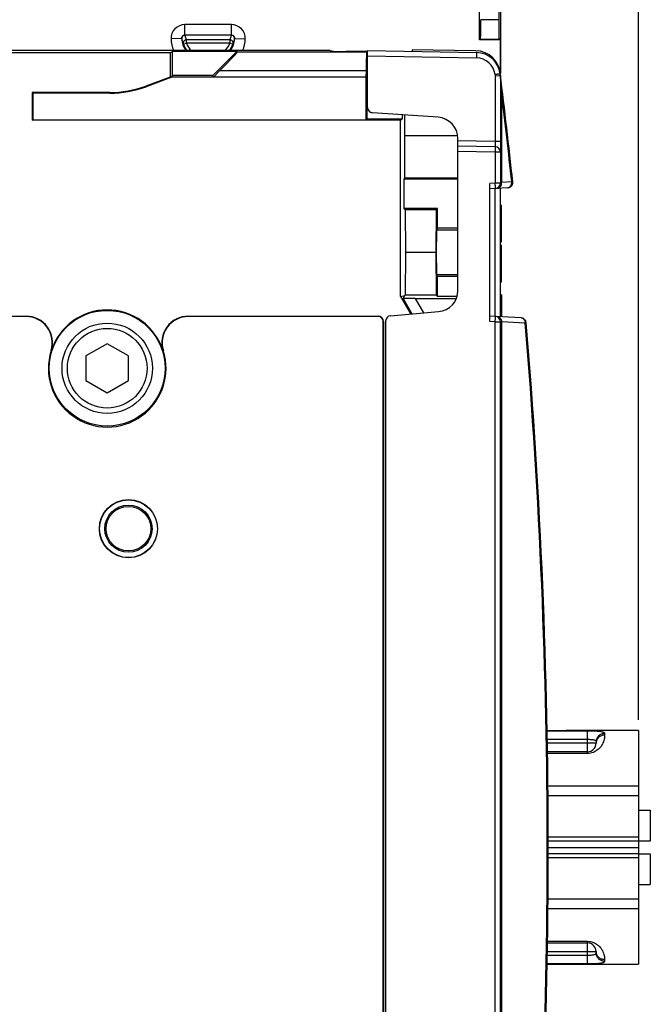
# Model space of a CAD drawing. Units: millimetres. Extents: x 0 to 1189, y 0 to 841.
# Drawn here: x 822 to 881, y 532 to 624 of the extents above; entities that cross this region are included whole.
import ezdxf

# ---------------------------------------------------------------- set-up
doc = ezdxf.new("R2010")
doc.units = ezdxf.units.MM
doc.header["$LTSCALE"] = 65.395
doc.layers.get('0').update_dxf_attribs({"linetype": 'CONTINUOUS'})
doc.layers.add('08_DRAFTS', color=7, linetype='CONTINUOUS')
doc.layers.add('09_ROUNDS', color=7, linetype='CONTINUOUS')
doc.dimstyles.new('DIMSTYLE_1', dxfattribs={"dimtxt": 3, "dimasz": 3.5, "dimexe": 1.5, "dimexo": 1, "dimgap": 0.75, "dimtad": 1, "dimtxsty": 'STANDARD', "dimblk": 'CLOSED', "dimblk1": 'CLOSED', "dimblk2": 'CLOSED', "dimcen": 0.09, "dimazin": 2, "dimtp": 0.5, "dimtm": 0.5, "dimtfac": 1, "dimtofl": 0, "dimtmove": 0, "dimatfit": 3, "dimldrblk": 'CLOSED', "dimfxl": 1, "dimtolj": 1, "dimarcsym": 0})

# ---------------------------------------------------------------- blocks, each defined once
blk = doc.blocks.new('_CLOSED')
at = {"color": 0, "linetype": 'BYBLOCK'}
for p, q in [((0, 0), (-1, 0.214)), ((-1, 0.214), (-1, -0.214)), ((-1, -0.214), (0, 0)), ((-1, 0), (0, 0))]:
    blk.add_line(p, q, dxfattribs=at)
blk = doc.blocks.new('*D3')
at = {"color": 2, "linetype": 'CONTINUOUS'}
for p, q in [((745.376, 632.406), (745.376, 768.928)), ((880.376, 558.406), (880.376, 768.928)), ((745.376, 767.428), (812.876, 767.428)), ((880.376, 767.428), (812.876, 767.428))]:
    blk.add_line(p, q, dxfattribs=at)
at = {"color": 2, "linetype": 'CONTINUOUS', "xscale": 3.5, "yscale": 3.5, "zscale": 3.5, "rotation": 180}
blk.add_blockref('_CLOSED', (745.376, 767.428), dxfattribs=at)
at = {"color": 2, "linetype": 'CONTINUOUS', "xscale": 3.5, "yscale": 3.5, "zscale": 3.5}
blk.add_blockref('_CLOSED', (880.376, 767.428), dxfattribs=at)
at = {"color": 2, "linetype": 'CONTINUOUS', "insert": (807.568, 771.178), "char_height": 3, "width": 7.77273, "attachment_point": 2, "line_spacing_factor": 0.9}
blk.add_mtext('135', dxfattribs=at)

msp = doc.modelspace()

# ---------------------------------------------------------------- linework, layer by layer
at = {"color": 7, "linetype": 'CONTINUOUS'}
for p, q in [((851.352, 621.406), (810.767, 621.406)), ((867.376, 606.856), (867.476, 606.856)), ((867.476, 603.404), (867.476, 606.856)), ((867.376, 603.404), (867.476, 603.404)), ((867.376, 603.108), (867.476, 603.108)), ((867.476, 599.656), (867.476, 603.108)), ((867.376, 599.656), (867.476, 599.656)), ((867.476, 598.406), (867.376, 598.406)), ((867.476, 598.406), (867.476, 596.406)), ((867.376, 596.406), (867.476, 596.406)), ((830.376, 593.815), (828.376, 592.661)), ((832.376, 592.661), (830.376, 593.815)), ((828.376, 592.661), (828.376, 590.351)), ((832.376, 590.351), (832.376, 592.661)), ((828.376, 590.351), (830.376, 589.197)), ((830.376, 589.197), (832.376, 590.351)), ((873.396, 557.406), (873.551, 557.406)), ((880.376, 557.406), (880.376, 535.406)), ((880.376, 549.906), (881.476, 549.906)), ((881.476, 549.906), (881.476, 547.006)), ((881.476, 547.006), (880.376, 547.006)), ((880.376, 545.806), (881.476, 545.806)), ((881.476, 545.806), (881.476, 542.906)), ((880.376, 542.906), (881.476, 542.906)), ((873.396, 535.406), (873.551, 535.406))]:
    msp.add_line(p, q, dxfattribs=at)
at = {"layer": '08_DRAFTS', "color": 7, "linetype": 'CONTINUOUS'}
for p, q in [((865.394, 622.415), (865.394, 692.397)), ((867.376, 668.406), (867.376, 619.287)), ((865.501, 622.469), (865.394, 622.415)), ((867.359, 622.415), (865.394, 622.415)), ((867.251, 622.469), (867.359, 622.415)), ((867.359, 622.415), (867.359, 619.401)), ((836.315, 621.21), (785.985, 621.21)), ((836.315, 621.21), (836.524, 621.314)), ((836.315, 621.21), (836.315, 618.905)), ((836.524, 619.054), (836.524, 621.314)), ((842.575, 621.314), (836.524, 621.314)), ((842.575, 621.314), (840.315, 619.054)), ((854.803, 621.282), (854.876, 621.319)), ((859.076, 621.493), (859.076, 621.333)), ((865.041, 621.395), (859.076, 621.493)), ((854.73, 619.525), (854.719, 618.906)), ((854.797, 619.327), (854.876, 619.406)), ((854.797, 619.327), (854.797, 614.984)), ((854.797, 619.327), (854.876, 619.327)), ((836.315, 618.905), (834.012, 618.066)), ((836.376, 618.862), (834.033, 618.009)), ((836.315, 618.905), (836.376, 618.862)), ((836.376, 618.906), (836.524, 619.054)), ((836.376, 618.906), (836.376, 618.862)), ((854.719, 618.906), (836.376, 618.906)), ((840.315, 619.054), (836.524, 619.054)), ((840.376, 618.906), (840.315, 619.054)), ((854.719, 618.906), (854.719, 614.906)), ((867.406, 618.824), (867.39, 619.128)), ((823.315, 617.467), (823.315, 614.845)), ((823.315, 617.467), (823.376, 617.406)), ((830.613, 617.467), (823.315, 617.467)), ((823.376, 617.406), (823.376, 614.906)), ((830.613, 617.406), (823.376, 617.406)), ((823.315, 614.845), (823.376, 614.906)), ((857.983, 614.845), (823.315, 614.845)), ((823.376, 614.906), (854.719, 614.906)), ((854.797, 614.984), (854.719, 614.906)), ((854.797, 614.984), (858.123, 614.984)), ((857.983, 614.845), (858.123, 614.984)), ((857.983, 598.251), (857.983, 614.845)), ((858.123, 615.368), (858.123, 614.984)), ((858.376, 609.406), (858.376, 615.35)), ((858.376, 613.423), (863.354, 613.423)), ((858.376, 613.406), (863.356, 613.406)), ((858.376, 609.406), (858.289, 609.319)), ((858.289, 609.319), (858.289, 606.543)), ((863.376, 609.319), (858.289, 609.319)), ((863.376, 609.406), (858.376, 609.406)), ((861.463, 606.543), (858.289, 606.543)), ((858.289, 606.543), (858.417, 606.415)), ((858.417, 606.415), (858.458, 602.406)), ((861.335, 606.415), (858.417, 606.415)), ((861.335, 606.415), (861.294, 602.406)), ((861.463, 606.543), (861.335, 606.415)), ((861.463, 604.682), (861.463, 606.543)), ((861.375, 604.505), (861.463, 604.682)), ((863.376, 604.682), (861.463, 604.682)), ((858.458, 602.406), (858.417, 598.397)), ((861.294, 602.406), (858.458, 602.406)), ((861.294, 602.406), (861.335, 598.397)), ((861.463, 600.13), (861.375, 600.307)), ((861.463, 598.269), (861.463, 600.13)), ((863.376, 600.13), (861.463, 600.13)), ((857.983, 598.251), (858.376, 598.356)), ((857.983, 598.251), (858.93, 596.612)), ((858.417, 598.397), (858.376, 598.356)), ((861.335, 598.397), (858.417, 598.397)), ((861.335, 598.397), (861.463, 598.269)), ((863.293, 598.269), (861.463, 598.269)), ((765.213, 596.406), (822.745, 596.406)), ((822.745, 596.371), (765.213, 596.371)), ((838.008, 596.406), (855.876, 596.406)), ((855.876, 596.371), (838.008, 596.371)), ((856.341, 496.906), (856.341, 595.906)), ((856.376, 595.906), (856.376, 496.906))]:
    msp.add_line(p, q, dxfattribs=at)
at = {"layer": '08_DRAFTS', "color": 9, "linetype": 'CONTINUOUS'}
for p, q in [((867.216, 624.318), (865.536, 624.318)), ((867.251, 622.469), (865.501, 622.469)), ((842.633, 621.282), (854.803, 621.282)), ((840.98, 619.525), (854.73, 619.525)), ((830.613, 617.406), (830.613, 617.467)), ((834.033, 618.009), (834.012, 618.066)), ((863.376, 604.505), (861.375, 604.505)), ((863.376, 600.307), (861.375, 600.307)), ((822.745, 596.406), (822.745, 596.371)), ((838.008, 596.371), (838.008, 596.406)), ((855.876, 596.371), (855.876, 596.406)), ((856.341, 595.906), (856.376, 595.906)), ((825.129, 593.156), (825.096, 593.166)), ((835.656, 593.166), (835.623, 593.156))]:
    msp.add_line(p, q, dxfattribs=at)
at = {"layer": '08_DRAFTS', "color": 7, "linetype": 'CONTINUOUS'}
for centre, radius in [((830.376, 591.506), 5.448), ((832.376, 576.406), 2.74), ((832.376, 576.406), 2.722), ((832.376, 576.406), 2.222), ((832.376, 576.406), 2.1)]:
    msp.add_circle(centre, radius, dxfattribs=at)
for centre, radius, start, end in [((830.613, 627.406), 9.939, 270, 290), ((830.613, 627.406), 10, 270, 290), ((861.376, 613.136), 2, 0, 86), ((861.376, 598.834), 2, 275, 360), ((830.376, 591.506), 5.5, 17.4576, 162.5424), ((822.745, 593.906), 2.5, 342.5424, 90), ((822.745, 593.906), 2.465, 342.5424, 90), ((838.008, 593.906), 2.5, 90, 197.4576), ((838.008, 593.906), 2.465, 90, 197.4576), ((855.876, 595.906), 0.5, 0, 90), ((855.876, 595.906), 0.465, 0, 90), ((830.376, 591.506), 5.535, 162.5424, 17.4576)]:
    msp.add_arc(centre, radius, start, end, dxfattribs=at)
for centre, major_axis, ratio, start_param, end_param in [((872.438, 646.88), (0, 300), 0.017455, -4.712389, -4.63711), ((865.501, 624.468), (0, 2), 0.017455, -3.132866, -1.646075), ((867.251, 624.468), (0, 2), 0.017455, -4.63711, -3.150319), ((854.804, 615.282), (0, 6), 0.017455, 0.008727, 0.785398), ((865.001, 619.002), (2.393, 0), 1, 6.335593, 7.837443), ((861.376, 602.406), (0, 2.1), 0.017455, 0.034907, 3.106686)]:
    msp.add_ellipse(centre, major_axis=major_axis, ratio=ratio, start_param=start_param, end_param=end_param, dxfattribs=at)
at = {"layer": '09_ROUNDS', "color": 9, "linetype": 'CONTINUOUS'}
for p, q in [((837.684, 622.858), (837.684, 623.857)), ((842.069, 623.857), (837.684, 623.857)), ((842.069, 622.858), (842.069, 623.857)), ((842.069, 622.858), (837.684, 622.858)), ((837.684, 622.858), (837.684, 622.856)), ((842.068, 622.856), (842.069, 622.858)), ((837.384, 622.547), (836.385, 622.518)), ((837.549, 622.03), (837.834, 622.121)), ((837.834, 622.121), (837.834, 622.42)), ((841.918, 622.42), (837.834, 622.42)), ((841.918, 622.121), (837.834, 622.121)), ((841.918, 622.42), (841.918, 622.121)), ((841.918, 622.121), (842.204, 622.03)), ((842.368, 622.547), (843.367, 622.518)), ((854.876, 620.906), (865.116, 620.727)), ((866.871, 619.15), (866.885, 619.039)), ((866.885, 619.039), (866.885, 612.845)), ((867.388, 618.906), (867.38, 619.039)), ((867.477, 617.455), (867.477, 608.989)), ((866.885, 612.845), (863.376, 612.906)), ((867.376, 612.845), (866.885, 612.845)), ((866.885, 611.845), (863.376, 611.906)), ((866.885, 611.845), (866.885, 608.933)), ((867.376, 611.845), (866.885, 611.845)), ((868.437, 609.04), (867.477, 608.989)), ((866.885, 608.933), (866.376, 608.906)), ((867.376, 608.933), (866.885, 608.933)), ((866.885, 596.379), (866.885, 608.433)), ((858.21, 598.068), (859.045, 596.622)), ((859.355, 598.085), (860.144, 596.718)), ((866.885, 595.879), (866.376, 595.906)), ((866.885, 496.933), (866.885, 595.879)), ((866.885, 595.879), (867.376, 595.879)), ((867.477, 595.905), (867.477, 496.907)), ((867.477, 595.905), (869.703, 595.788)), ((871.769, 557.38), (875.576, 557.38)), ((875.576, 555.249), (875.576, 557.38)), ((877.176, 557.123), (877.176, 556.975)), ((871.782, 556.582), (875.576, 556.582)), ((876.376, 556.206), (871.789, 556.206)), ((875.576, 555.249), (871.806, 555.249)), ((871.846, 552.202), (880.376, 552.202)), ((880.376, 547.366), (871.871, 547.366)), ((871.871, 547.026), (880.376, 547.026)), ((880.376, 545.786), (871.874, 545.786)), ((871.874, 545.446), (880.376, 545.446)), ((880.376, 540.61), (871.841, 540.61)), ((871.805, 537.563), (875.576, 537.563)), ((875.576, 535.432), (875.576, 537.563)), ((875.576, 536.23), (871.783, 536.23)), ((871.789, 536.606), (876.376, 536.606)), ((877.176, 535.837), (877.176, 535.689)), ((875.576, 535.432), (871.768, 535.432))]:
    msp.add_line(p, q, dxfattribs=at)
at = {"layer": '09_ROUNDS', "color": 7, "linetype": 'CONTINUOUS'}
for p, q in [((842.633, 621.282), (842.575, 621.314)), ((851.352, 621.406), (851.826, 621.327)), ((854.876, 621.319), (852.825, 621.319)), ((854.876, 616.061), (854.876, 621.406)), ((854.876, 621.406), (865.116, 621.227)), ((840.376, 618.906), (840.98, 619.525)), ((866.885, 619.039), (867.376, 619.07)), ((867.29, 619.064), (867.372, 619.07)), ((867.372, 619.07), (867.376, 619.07)), ((867.376, 619.07), (867.376, 608.933)), ((861.516, 615.131), (855.341, 615.563)), ((863.376, 598.834), (863.376, 613.136)), ((866.885, 612.345), (863.376, 612.406)), ((866.376, 595.906), (866.376, 608.906)), ((868.064, 608.494), (866.376, 608.406)), ((867.376, 596.354), (867.376, 608.458)), ((858.21, 598.068), (858.376, 598.356)), ((859.355, 598.085), (863.23, 598.085)), ((857.032, 596.446), (861.55, 596.841)), ((869.329, 596.251), (866.376, 596.406)), ((856.576, 595.948), (856.576, 496.864)), ((867.376, 496.933), (867.376, 595.879)), ((871.767, 557.406), (873.396, 557.406)), ((880.376, 557.406), (873.551, 557.406)), ((876.376, 556.343), (876.376, 556.206)), ((875.576, 555.406), (871.803, 555.406)), ((880.376, 551.256), (871.852, 551.256)), ((871.874, 546.406), (880.376, 546.406)), ((871.851, 541.556), (880.376, 541.556)), ((871.804, 537.406), (875.576, 537.406)), ((876.376, 536.606), (876.376, 536.469)), ((871.768, 535.406), (873.396, 535.406)), ((873.551, 535.406), (880.376, 535.406))]:
    msp.add_line(p, q, dxfattribs=at)
msp.add_circle((830.376, 591.506), 4.25, dxfattribs=at)
at = {"layer": '09_ROUNDS', "color": 9, "linetype": 'CONTINUOUS'}
msp.add_circle((830.376, 591.506), 3.75, dxfattribs=at)
for centre, radius, start, end in [((837.684, 622.557), 1.3, 90.03413, 181.74149), ((842.068, 622.557), 1.3, 358.25865, 89.9659), ((837.684, 622.556), 0.3, 89.99678, 181.60753), ((839.412, 623.208), 1.763, 191.53803, 206.55517), ((840.343, 623.207), 1.76, 333.43404, 348.47432), ((842.068, 622.556), 0.3, 358.37279, 90.00321), ((839.366, 622.606), 2.983, 181.69621, 203.73959), ((839.42, 622.909), 2.068, 190.07206, 205.15639), ((839.366, 622.606), 1.983, 181.69626, 217.26012), ((837.835, 622.12), 0.3, 90.03639, 197.49109), ((839.366, 622.606), 1.907, 197.58471, 219.01149), ((839.366, 622.606), 1.607, 197.58444, 228.35703), ((840.386, 622.606), 1.607, 311.64452, 342.41556), ((840.386, 622.606), 1.907, 320.99007, 342.41517), ((841.917, 622.12), 0.3, 342.5089, 89.96362), ((840.386, 622.606), 1.983, 322.73999, 358.30374), ((840.334, 622.908), 2.065, 334.83532, 349.93622), ((840.386, 622.606), 2.983, 336.26028, 358.30387), ((865.085, 618.928), 1.8, 7.10136, 89), ((282.493, 546.418), 589.281, 6.100224, 6.92374), ((282.484, 546.406), 589.292, 355.193015, 4.806985)]:
    msp.add_arc(centre, radius, start, end, dxfattribs=at)
at = {"layer": '09_ROUNDS', "color": 7, "linetype": 'CONTINUOUS'}
for centre, radius, start, end in [((865.076, 618.928), 2.3, 7.10136, 89), ((282.95, 546.406), 588.926, 6.105802, 7.101356), ((855.376, 616.061), 0.5, 180, 266), ((866.876, 611.845), 0.5, 0, 89), ((868.038, 608.994), 0.5, 273, 6.1058), ((866.876, 608.933), 0.5, 273, 360), ((857.076, 595.948), 0.5, 95, 180), ((866.876, 595.879), 0.5, 0, 87), ((869.303, 595.752), 0.5, 4.81052, 87), ((282.95, 546.406), 588.926, 355.189477, 4.810523), ((875.576, 556.206), 0.8, 270, 360), ((875.576, 536.606), 0.8, 0, 90)]:
    msp.add_arc(centre, radius, start, end, dxfattribs=at)
for centre, major_axis, ratio, start_param, end_param in [((836.632, 615.282), (6.001, 6), 0.012341, -0.773054, 0.003617), ((852.825, 621.327), (1, 0), 0.008727, -3.089233, -1.570796), ((859.365, 598.068), (1.155, 0), 0.015115, 1.579526, 3.132869)]:
    msp.add_ellipse(centre, major_axis=major_axis, ratio=ratio, start_param=start_param, end_param=end_param, dxfattribs=at)
at = {"layer": '09_ROUNDS', "color": 9, "linetype": 'CONTINUOUS'}
for points, knots in [([(837.384, 622.547), (837.383, 622.587), (837.396, 622.668), (837.462, 622.771), (837.562, 622.842), (837.643, 622.858), (837.684, 622.858)], [0, 0, 0, 0, 0.248428, 0.497983, 0.748732, 1, 1, 1, 1]), ([(842.069, 622.858), (842.109, 622.858), (842.19, 622.842), (842.291, 622.771), (842.356, 622.668), (842.369, 622.587), (842.368, 622.547)], [0, 0, 0, 0, 0.251268, 0.502018, 0.751572, 1, 1, 1, 1]), ([(865.116, 621.227), (865.116, 621.227), (865.117, 621.226), (865.117, 621.224), (865.117, 621.221), (865.118, 621.215), (865.118, 621.204), (865.119, 621.188), (865.119, 621.167), (865.12, 621.142), (865.12, 621.112), (865.12, 621.066), (865.12, 621.001), (865.119, 620.916), (865.118, 620.824), (865.117, 620.76), (865.116, 620.727)], [0, 0, 0, 0, 0.001477, 0.005184, 0.011248, 0.019675, 0.04356, 0.076635, 0.11859, 0.169026, 0.227459, 0.293327, 0.444772, 0.617549, 0.805023, 1, 1, 1, 1]), ([(867.358, 619.212), (867.358, 619.212), (867.357, 619.212), (867.356, 619.211), (867.353, 619.211), (867.349, 619.21), (867.344, 619.21), (867.334, 619.209), (867.32, 619.207), (867.3, 619.204), (867.275, 619.201), (867.247, 619.197), (867.202, 619.192), (867.139, 619.184), (867.056, 619.173), (866.965, 619.162), (866.903, 619.154), (866.871, 619.15)], [0, 0, 0, 0, 0.001204, 0.004799, 0.01078, 0.019134, 0.029839, 0.042873, 0.075794, 0.117585, 0.167855, 0.226129, 0.291859, 0.443143, 0.616021, 0.803993, 1, 1, 1, 1]), ([(867.477, 617.453), (867.469, 617.576), (867.44, 618.06), (867.411, 618.544), (867.388, 618.906)], [0, 0, 0, 0, 0.252006, 1, 1, 1, 1]), ([(867.376, 617.505), (867.376, 617.5), (867.381, 617.492), (867.391, 617.484), (867.408, 617.474), (867.437, 617.464), (867.462, 617.457), (867.477, 617.453)], [0, 0, 0, 0, 0.129936, 0.21968, 0.330684, 0.620412, 1, 1, 1, 1]), ([(866.885, 612.845), (866.885, 612.812), (866.886, 612.748), (866.887, 612.656), (866.888, 612.57), (866.888, 612.505), (866.888, 612.459), (866.888, 612.43), (866.888, 612.405), (866.888, 612.384), (866.887, 612.368), (866.887, 612.357), (866.886, 612.35), (866.886, 612.347), (866.885, 612.346), (866.885, 612.345), (866.885, 612.345)], [0, 0, 0, 0, 0.195028, 0.382575, 0.555424, 0.706918, 0.772795, 0.831224, 0.881642, 0.923568, 0.956601, 0.980435, 0.988834, 0.994869, 0.998548, 1, 1, 1, 1]), ([(866.885, 612.345), (866.885, 612.345), (866.885, 612.344), (866.886, 612.342), (866.886, 612.339), (866.887, 612.333), (866.887, 612.322), (866.888, 612.305), (866.888, 612.284), (866.888, 612.259), (866.888, 612.23), (866.888, 612.184), (866.888, 612.119), (866.887, 612.034), (866.886, 611.941), (866.885, 611.877), (866.885, 611.845)], [0, 0, 0, 0, 0.001477, 0.005184, 0.011248, 0.019675, 0.04356, 0.076635, 0.11859, 0.169026, 0.227459, 0.293327, 0.444772, 0.617549, 0.805023, 1, 1, 1, 1]), ([(867.104, 608.444), (867.131, 608.445), (867.185, 608.455), (867.289, 608.503), (867.399, 608.612), (867.474, 608.79), (867.483, 608.923), (867.477, 608.989)], [0, 0, 0, 0, 0.111363, 0.225109, 0.465049, 0.726073, 1, 1, 1, 1]), ([(867.477, 608.989), (867.462, 608.985), (867.437, 608.976), (867.408, 608.964), (867.391, 608.953), (867.381, 608.945), (867.376, 608.938), (867.376, 608.933)], [0, 0, 0, 0, 0.384566, 0.677522, 0.789166, 0.878341, 1, 1, 1, 1]), ([(868.064, 608.494), (868.091, 608.496), (868.146, 608.506), (868.25, 608.553), (868.36, 608.663), (868.435, 608.84), (868.443, 608.973), (868.437, 609.04)], [0, 0, 0, 0, 0.111362, 0.225111, 0.465053, 0.72608, 1, 1, 1, 1]), ([(868.535, 609.047), (868.535, 609.047), (868.534, 609.047), (868.533, 609.047), (868.531, 609.047), (868.527, 609.047), (868.52, 609.047), (868.509, 609.046), (868.495, 609.045), (868.478, 609.043), (868.459, 609.042), (868.445, 609.04), (868.437, 609.04)], [0, 0, 0, 0, 0.004584, 0.016876, 0.037136, 0.065377, 0.145653, 0.257247, 0.39947, 0.571417, 0.772035, 1, 1, 1, 1]), ([(866.902, 608.433), (866.902, 608.434), (866.903, 608.435), (866.903, 608.436), (866.903, 608.439), (866.904, 608.446), (866.904, 608.457), (866.904, 608.473), (866.903, 608.494), (866.903, 608.519), (866.902, 608.548), (866.9, 608.594), (866.898, 608.659), (866.894, 608.744), (866.89, 608.837), (866.886, 608.9), (866.885, 608.933)], [0, 0, 0, 0, 0.001476, 0.005183, 0.011245, 0.019671, 0.043552, 0.076622, 0.118572, 0.169001, 0.227427, 0.29329, 0.444726, 0.617503, 0.80499, 1, 1, 1, 1]), ([(866.885, 595.879), (866.886, 595.911), (866.89, 595.975), (866.894, 596.068), (866.898, 596.153), (866.9, 596.218), (866.902, 596.264), (866.903, 596.293), (866.903, 596.318), (866.904, 596.339), (866.904, 596.355), (866.904, 596.366), (866.903, 596.372), (866.903, 596.376), (866.903, 596.377), (866.902, 596.378), (866.902, 596.378)], [0, 0, 0, 0, 0.19501, 0.382497, 0.555274, 0.70671, 0.772573, 0.830999, 0.881428, 0.923378, 0.956448, 0.980329, 0.988755, 0.994817, 0.998524, 1, 1, 1, 1]), ([(867.104, 596.368), (867.152, 596.365), (867.252, 596.336), (867.373, 596.23), (867.453, 596.08), (867.474, 595.964), (867.477, 595.905)], [0, 0, 0, 0, 0.225357, 0.465108, 0.724868, 1, 1, 1, 1]), ([(869.329, 596.251), (869.378, 596.249), (869.478, 596.219), (869.599, 596.113), (869.679, 595.963), (869.7, 595.848), (869.703, 595.788)], [0, 0, 0, 0, 0.225364, 0.465116, 0.724871, 1, 1, 1, 1]), ([(867.376, 595.879), (867.376, 595.883), (867.382, 595.888), (867.391, 595.892), (867.408, 595.897), (867.437, 595.902), (867.462, 595.904), (867.477, 595.905)], [0, 0, 0, 0, 0.102233, 0.185123, 0.294118, 0.593497, 1, 1, 1, 1]), ([(869.703, 595.788), (869.71, 595.789), (869.724, 595.79), (869.744, 595.791), (869.761, 595.792), (869.775, 595.793), (869.786, 595.794), (869.793, 595.794), (869.798, 595.794), (869.8, 595.794), (869.801, 595.794), (869.802, 595.794), (869.802, 595.794)], [0, 0, 0, 0, 0.227973, 0.428628, 0.600624, 0.7429, 0.854535, 0.93483, 0.963067, 0.983309, 0.995557, 1, 1, 1, 1]), ([(875.576, 557.38), (875.685, 557.38), (875.897, 557.378), (876.203, 557.371), (876.481, 557.357), (876.719, 557.335), (876.889, 557.307), (876.999, 557.276), (877.062, 557.252), (877.112, 557.225), (877.148, 557.195), (877.171, 557.16), (877.176, 557.135), (877.176, 557.123)], [0, 0, 0, 0, 0.194336, 0.37935, 0.546868, 0.690652, 0.806777, 0.853974, 0.894028, 0.92737, 0.9549, 0.978254, 1, 1, 1, 1]), ([(877.176, 557.123), (877.072, 557.123), (876.863, 557.082), (876.597, 556.91), (876.418, 556.651), (876.376, 556.445), (876.376, 556.343)], [0, 0, 0, 0, 0.253005, 0.504261, 0.75302, 1, 1, 1, 1]), ([(877.176, 556.975), (877.176, 556.849), (877.146, 556.552), (877.009, 556.167), (876.786, 555.826), (876.509, 555.549), (876.182, 555.361), (875.855, 555.267), (875.671, 555.249), (875.576, 555.249)], [0, 0, 0, 0, 0.144867, 0.340716, 0.463901, 0.610383, 0.788329, 0.891066, 1, 1, 1, 1]), ([(875.576, 556.582), (875.629, 556.582), (875.734, 556.58), (875.886, 556.574), (876.025, 556.561), (876.146, 556.54), (876.245, 556.51), (876.32, 556.468), (876.367, 556.41), (876.376, 556.365), (876.376, 556.343)], [0, 0, 0, 0, 0.178417, 0.349626, 0.506869, 0.644503, 0.759124, 0.851287, 0.92751, 1, 1, 1, 1]), ([(877.176, 556.975), (877.072, 556.975), (876.863, 556.935), (876.598, 556.765), (876.418, 556.51), (876.376, 556.306), (876.376, 556.206)], [0, 0, 0, 0, 0.254601, 0.506532, 0.754636, 1, 1, 1, 1]), ([(875.576, 537.563), (875.671, 537.563), (875.855, 537.545), (876.182, 537.451), (876.509, 537.263), (876.786, 536.985), (877.009, 536.645), (877.146, 536.26), (877.176, 535.963), (877.176, 535.837)], [0, 0, 0, 0, 0.108933, 0.211673, 0.38962, 0.536103, 0.659287, 0.855134, 1, 1, 1, 1]), ([(876.376, 536.469), (876.376, 536.447), (876.367, 536.401), (876.32, 536.344), (876.245, 536.302), (876.146, 536.272), (876.025, 536.251), (875.886, 536.238), (875.734, 536.231), (875.629, 536.23), (875.576, 536.23)], [0, 0, 0, 0, 0.07249, 0.148712, 0.240875, 0.355495, 0.493129, 0.650372, 0.821581, 1, 1, 1, 1]), ([(877.176, 535.837), (877.072, 535.837), (876.863, 535.877), (876.598, 536.047), (876.418, 536.302), (876.376, 536.506), (876.376, 536.606)], [0, 0, 0, 0, 0.254601, 0.506532, 0.754636, 1, 1, 1, 1]), ([(877.176, 535.689), (877.072, 535.689), (876.863, 535.729), (876.597, 535.902), (876.418, 536.161), (876.376, 536.367), (876.376, 536.469)], [0, 0, 0, 0, 0.253005, 0.504261, 0.75302, 1, 1, 1, 1]), ([(877.176, 535.689), (877.176, 535.677), (877.171, 535.652), (877.148, 535.617), (877.112, 535.586), (877.062, 535.559), (876.999, 535.535), (876.889, 535.505), (876.719, 535.477), (876.481, 535.455), (876.203, 535.441), (875.897, 535.433), (875.685, 535.432), (875.576, 535.432)], [0, 0, 0, 0, 0.021746, 0.0451, 0.072629, 0.105972, 0.146025, 0.193222, 0.309346, 0.45313, 0.620648, 0.805662, 1, 1, 1, 1])]:
    msp.add_open_spline(points, degree=3, knots=knots, dxfattribs=at)

# ---------------------------------------------------------------- dimensions: what is measured, and where the dimension line sits
at = {"color": 2, "linetype": 'CONTINUOUS'}
dim = msp.add_linear_dim(base=(880.376, 767.428), p1=(745.376, 631.406), p2=(880.376, 557.406), dimstyle='DIMSTYLE_1', dxfattribs=at)
dim.commit()
dim.dimension.update_dxf_attribs({"geometry": '*D3', "text_midpoint": (807.431, 767.428), "dimtype": 160})

doc.saveas('drawing.dxf')
